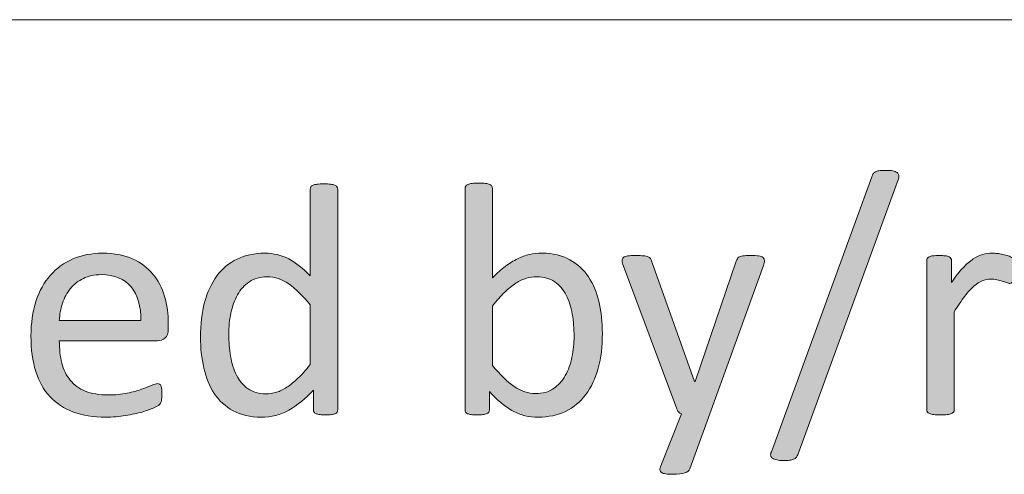
# Model space of a CAD drawing. Units: millimetres. Extents: x -105 to 315, y 0 to 297.
# Drawn here: x 136 to 142, y 42 to 45 of the extents above; entities that cross this region are included whole.
import ezdxf

# ---------------------------------------------------------------- set-up
doc = ezdxf.new("R2010")
doc.units = ezdxf.units.MM
doc.header["$MEASUREMENT"] = 0
doc.layers.get('0').update_dxf_attribs({"lineweight": 0})

# ---------------------------------------------------------------- blocks, each defined once
blk = doc.blocks.new('Block_44')
h = blk.add_hatch(color=7)
h.dxf.hatch_style = 2
edge = h.paths.add_edge_path()
edge.add_spline(control_points=[(140.4631, 42.2376), (140.4603, 42.2286), (140.4565, 42.2217), (140.4521, 42.2165), (140.4476, 42.2114), (140.4421, 42.2072), (140.4352, 42.2045), (140.4283, 42.2017), (140.4197, 42.1997), (140.4097, 42.1983), (140.3997, 42.1969), (140.3876, 42.1962), (140.3728, 42.1962), (140.3556, 42.1962), (140.3415, 42.1976), (140.3301, 42.2), (140.3187, 42.2024), (140.3098, 42.2059), (140.3036, 42.2103), (140.2974, 42.2148), (140.2936, 42.2203), (140.2922, 42.2269), (140.2908, 42.2334), (140.2922, 42.241), (140.2963, 42.25), (140.2963, 42.25), (140.9223, 43.9663), (140.9223, 43.9663), (140.9251, 43.9753), (140.9285, 43.9825), (140.933, 43.9877), (140.9375, 43.9928), (140.943, 43.997), (140.9499, 44.0001), (140.9564, 44.0032), (140.9647, 44.0052), (140.975, 44.0063), (140.9854, 44.0073), (140.9978, 44.0076), (141.0122, 44.0076), (141.0295, 44.0076), (141.0436, 44.0066), (141.0546, 44.0042), (141.0656, 44.0018), (141.0742, 43.9983), (141.0804, 43.9942), (141.0867, 43.9901), (141.0904, 43.9846), (141.0918, 43.9777), (141.0932, 43.9708), (141.0922, 43.9629), (141.0887, 43.9539), (141.0887, 43.9539), (140.4631, 42.2376), (140.4631, 42.2376)], knot_values=[0, 0, 0, 0, 1, 1, 1, 2, 2, 2, 3, 3, 3, 4, 4, 4, 5, 5, 5, 6, 6, 6, 7, 7, 7, 8, 8, 8, 9, 9, 9, 10, 10, 10, 11, 11, 11, 12, 12, 12, 13, 13, 13, 14, 14, 14, 15, 15, 15, 16, 16, 16, 17, 17, 17, 18, 18, 18, 18], degree=3, periodic=0)
h = blk.add_hatch(color=7)
h.dxf.hatch_style = 2
edge = h.paths.add_edge_path()
edge.add_spline(control_points=[(137.4193, 43.1677), (137.3732, 43.2249), (137.3287, 43.2687), (137.2857, 43.2986), (137.2423, 43.3286), (137.1975, 43.3434), (137.1506, 43.3434), (137.1072, 43.3434), (137.07, 43.3331), (137.0397, 43.3124), (137.0094, 43.2918), (136.9849, 43.2645), (136.966, 43.2308), (136.947, 43.197), (136.9332, 43.1588), (136.9246, 43.1161), (136.9157, 43.0733), (136.9115, 43.0296), (136.9115, 42.9855), (136.9115, 42.9386), (136.9153, 42.8928), (136.9226, 42.848), (136.9298, 42.8032), (136.9422, 42.7633), (136.9601, 42.7285), (136.978, 42.6937), (137.0018, 42.6658), (137.0314, 42.6448), (137.0611, 42.6238), (137.0983, 42.6131), (137.1434, 42.6131), (137.1661, 42.6131), (137.1878, 42.6162), (137.2089, 42.6224), (137.2299, 42.6286), (137.2516, 42.6389), (137.2736, 42.6534), (137.2957, 42.6679), (137.3187, 42.6868), (137.3429, 42.7099), (137.367, 42.733), (137.3925, 42.7616), (137.4193, 42.7953), (137.4193, 42.7953), (137.4193, 43.1677), (137.4193, 43.1677)], knot_values=[0, 0, 0, 0, 1, 1, 1, 2, 2, 2, 3, 3, 3, 4, 4, 4, 5, 5, 5, 6, 6, 6, 7, 7, 7, 8, 8, 8, 9, 9, 9, 10, 10, 10, 11, 11, 11, 12, 12, 12, 13, 13, 13, 14, 14, 14, 15, 15, 15, 15], degree=3, periodic=0)
edge = h.paths.add_edge_path()
edge.add_spline(control_points=[(137.5913, 42.5128), (137.5913, 42.5073), (137.5899, 42.5025), (137.5875, 42.4984), (137.5851, 42.4942), (137.5809, 42.4908), (137.5751, 42.4887), (137.5692, 42.4863), (137.5616, 42.4842), (137.552, 42.4829), (137.5423, 42.4815), (137.5306, 42.4808), (137.5168, 42.4808), (137.5024, 42.4808), (137.4903, 42.4815), (137.4807, 42.4829), (137.4707, 42.4842), (137.4628, 42.4863), (137.4566, 42.4887), (137.4504, 42.4908), (137.4459, 42.4942), (137.4431, 42.4984), (137.4404, 42.5025), (137.439, 42.5073), (137.439, 42.5128), (137.439, 42.5128), (137.439, 42.6358), (137.439, 42.6358), (137.3901, 42.5828), (137.3394, 42.5414), (137.2867, 42.5118), (137.2337, 42.4822), (137.1761, 42.4673), (137.1134, 42.4673), (137.0449, 42.4673), (136.9866, 42.4808), (136.9384, 42.5073), (136.8902, 42.5338), (136.8509, 42.5697), (136.8209, 42.6148), (136.791, 42.6599), (136.7693, 42.713), (136.7555, 42.774), (136.7417, 42.8349), (136.7348, 42.8994), (136.7348, 42.9669), (136.7348, 43.0472), (136.7434, 43.1192), (136.7606, 43.1836), (136.7779, 43.2484), (136.8034, 43.3031), (136.8371, 43.3486), (136.8709, 43.3941), (136.9126, 43.4292), (136.9629, 43.4537), (137.0128, 43.4781), (137.0704, 43.4905), (137.1362, 43.4905), (137.1906, 43.4905), (137.2402, 43.4785), (137.2857, 43.4547), (137.3308, 43.4309), (137.3752, 43.3958), (137.4193, 43.3496), (137.4193, 43.3496), (137.4193, 43.8909), (137.4193, 43.8909), (137.4193, 43.8957), (137.4207, 43.9002), (137.4231, 43.9046), (137.4255, 43.9091), (137.43, 43.9126), (137.4369, 43.915), (137.4438, 43.9174), (137.4528, 43.9195), (137.4634, 43.9212), (137.4741, 43.9229), (137.4879, 43.9239), (137.5044, 43.9239), (137.5217, 43.9239), (137.5358, 43.9229), (137.5468, 43.9212), (137.5578, 43.9195), (137.5665, 43.9174), (137.5727, 43.915), (137.5789, 43.9126), (137.5833, 43.9091), (137.5864, 43.9046), (137.5895, 43.9002), (137.5913, 43.8957), (137.5913, 43.8909), (137.5913, 43.8909), (137.5913, 42.5128), (137.5913, 42.5128)], knot_values=[0, 0, 0, 0, 1, 1, 1, 2, 2, 2, 3, 3, 3, 4, 4, 4, 5, 5, 5, 6, 6, 6, 7, 7, 7, 8, 8, 8, 9, 9, 9, 10, 10, 10, 11, 11, 11, 12, 12, 12, 13, 13, 13, 14, 14, 14, 15, 15, 15, 16, 16, 16, 17, 17, 17, 18, 18, 18, 19, 19, 19, 20, 20, 20, 21, 21, 21, 22, 22, 22, 23, 23, 23, 24, 24, 24, 25, 25, 25, 26, 26, 26, 27, 27, 27, 28, 28, 28, 29, 29, 29, 30, 30, 30, 31, 31, 31, 31], degree=3, periodic=0)
h = blk.add_hatch(color=7)
h.dxf.hatch_style = 2
edge = h.paths.add_edge_path()
edge.add_spline(control_points=[(139.0654, 42.971), (139.0654, 43.0186), (139.0616, 43.0651), (139.0544, 43.1099), (139.0472, 43.1546), (139.0344, 43.1943), (139.0165, 43.2287), (138.9986, 43.2632), (138.9745, 43.2911), (138.9448, 43.3121), (138.9149, 43.3331), (138.8777, 43.3434), (138.8332, 43.3434), (138.8112, 43.3434), (138.7891, 43.3403), (138.7678, 43.3341), (138.7464, 43.3279), (138.7243, 43.3176), (138.7023, 43.3031), (138.6799, 43.2887), (138.6568, 43.2701), (138.6331, 43.2473), (138.6089, 43.2246), (138.5834, 43.196), (138.5566, 43.1615), (138.5566, 43.1615), (138.5566, 42.7902), (138.5566, 42.7902), (138.6038, 42.733), (138.6489, 42.6892), (138.6916, 42.6592), (138.7347, 42.6293), (138.7795, 42.6141), (138.826, 42.6141), (138.869, 42.6141), (138.9059, 42.6244), (138.9362, 42.6451), (138.9669, 42.6658), (138.9917, 42.6933), (139.0106, 42.7275), (139.0299, 42.7616), (139.0437, 42.7998), (139.0523, 42.8422), (139.0609, 42.8849), (139.0654, 42.9276), (139.0654, 42.971)], knot_values=[0, 0, 0, 0, 1, 1, 1, 2, 2, 2, 3, 3, 3, 4, 4, 4, 5, 5, 5, 6, 6, 6, 7, 7, 7, 8, 8, 8, 9, 9, 9, 10, 10, 10, 11, 11, 11, 12, 12, 12, 13, 13, 13, 14, 14, 14, 15, 15, 15, 15], degree=3, periodic=0)
edge = h.paths.add_edge_path()
edge.add_spline(control_points=[(139.2421, 42.9907), (139.2421, 42.91), (139.2335, 42.8374), (139.216, 42.7729), (139.1984, 42.7085), (139.1726, 42.6534), (139.1384, 42.6079), (139.1043, 42.5624), (139.0623, 42.5276), (139.0127, 42.5035), (138.9631, 42.4794), (138.9062, 42.4673), (138.8418, 42.4673), (138.8122, 42.4673), (138.785, 42.4701), (138.7598, 42.476), (138.7347, 42.4822), (138.7099, 42.4915), (138.6858, 42.5046), (138.6616, 42.5176), (138.6375, 42.5342), (138.6134, 42.5542), (138.5893, 42.5741), (138.5638, 42.5983), (138.5369, 42.6265), (138.5369, 42.6265), (138.5369, 42.5128), (138.5369, 42.5128), (138.5369, 42.5073), (138.5356, 42.5025), (138.5328, 42.4984), (138.53, 42.4942), (138.5256, 42.4908), (138.5194, 42.4887), (138.5132, 42.4863), (138.5052, 42.4842), (138.4959, 42.4829), (138.4866, 42.4815), (138.4746, 42.4808), (138.4601, 42.4808), (138.4463, 42.4808), (138.4346, 42.4815), (138.425, 42.4829), (138.4153, 42.4842), (138.4074, 42.4863), (138.4012, 42.4887), (138.395, 42.4908), (138.3909, 42.4942), (138.3888, 42.4984), (138.3867, 42.5025), (138.3857, 42.5073), (138.3857, 42.5128), (138.3857, 42.5128), (138.3857, 43.895), (138.3857, 43.895), (138.3857, 43.9005), (138.3871, 43.9053), (138.3895, 43.9095), (138.3919, 43.9136), (138.3964, 43.917), (138.4029, 43.9198), (138.4095, 43.9226), (138.4181, 43.9246), (138.4291, 43.926), (138.4401, 43.9274), (138.4539, 43.9281), (138.4704, 43.9281), (138.4877, 43.9281), (138.5018, 43.9274), (138.5132, 43.926), (138.5242, 43.9246), (138.5328, 43.9226), (138.539, 43.9198), (138.5452, 43.917), (138.5497, 43.9136), (138.5524, 43.9095), (138.5552, 43.9053), (138.5566, 43.9005), (138.5566, 43.895), (138.5566, 43.895), (138.5566, 43.3372), (138.5566, 43.3372), (138.5841, 43.3655), (138.6107, 43.3893), (138.6365, 43.4085), (138.6623, 43.4282), (138.6878, 43.4437), (138.7126, 43.4557), (138.7374, 43.4678), (138.7622, 43.4768), (138.787, 43.4823), (138.8119, 43.4878), (138.838, 43.4905), (138.8656, 43.4905), (138.9335, 43.4905), (138.991, 43.4771), (139.0389, 43.4502), (139.0871, 43.4234), (139.126, 43.3872), (139.156, 43.3421), (139.186, 43.2969), (139.2077, 43.2439), (139.2215, 43.1832), (139.2353, 43.1226), (139.2421, 43.0585), (139.2421, 42.9907)], knot_values=[0, 0, 0, 0, 1, 1, 1, 2, 2, 2, 3, 3, 3, 4, 4, 4, 5, 5, 5, 6, 6, 6, 7, 7, 7, 8, 8, 8, 9, 9, 9, 10, 10, 10, 11, 11, 11, 12, 12, 12, 13, 13, 13, 14, 14, 14, 15, 15, 15, 16, 16, 16, 17, 17, 17, 18, 18, 18, 19, 19, 19, 20, 20, 20, 21, 21, 21, 22, 22, 22, 23, 23, 23, 24, 24, 24, 25, 25, 25, 26, 26, 26, 27, 27, 27, 28, 28, 28, 29, 29, 29, 30, 30, 30, 31, 31, 31, 32, 32, 32, 33, 33, 33, 34, 34, 34, 35, 35, 35, 35], degree=3, periodic=0)
h = blk.add_hatch(color=7)
h.dxf.hatch_style = 2
edge = h.paths.add_edge_path()
edge.add_spline(control_points=[(136.3624, 43.0696), (136.3645, 43.1591), (136.3445, 43.2294), (136.3024, 43.2804), (136.2604, 43.3314), (136.1981, 43.3569), (136.1157, 43.3569), (136.0733, 43.3569), (136.0361, 43.3489), (136.0044, 43.3331), (135.9724, 43.3173), (135.9455, 43.2962), (135.9242, 43.2701), (135.9025, 43.2439), (135.8859, 43.2132), (135.8742, 43.1784), (135.8625, 43.1436), (135.856, 43.1074), (135.8542, 43.0696), (135.8542, 43.0696), (136.3624, 43.0696), (136.3624, 43.0696)], knot_values=[0, 0, 0, 0, 1, 1, 1, 2, 2, 2, 3, 3, 3, 4, 4, 4, 5, 5, 5, 6, 6, 6, 7, 7, 7, 7], degree=3, periodic=0)
edge = h.paths.add_edge_path()
edge.add_spline(control_points=[(136.534, 43.0186), (136.534, 42.9917), (136.5274, 42.9727), (136.5136, 42.9614), (136.5002, 42.95), (136.485, 42.9441), (136.4675, 42.9441), (136.4675, 42.9441), (135.8542, 42.9441), (135.8542, 42.9441), (135.8542, 42.8925), (135.8598, 42.846), (135.8701, 42.8046), (135.8804, 42.7633), (135.8976, 42.7278), (135.9221, 42.6982), (135.9462, 42.6682), (135.9779, 42.6455), (136.0165, 42.6296), (136.0554, 42.6138), (136.103, 42.6058), (136.1591, 42.6058), (136.2032, 42.6058), (136.2428, 42.6096), (136.2776, 42.6169), (136.3121, 42.6241), (136.3421, 42.632), (136.3676, 42.641), (136.3927, 42.6499), (136.4134, 42.6582), (136.4299, 42.6654), (136.4461, 42.6727), (136.4585, 42.6765), (136.4668, 42.6765), (136.4716, 42.6765), (136.4757, 42.6751), (136.4795, 42.6727), (136.4837, 42.6703), (136.4864, 42.6665), (136.4885, 42.6617), (136.4905, 42.6568), (136.4923, 42.6503), (136.4933, 42.6417), (136.4943, 42.6331), (136.4947, 42.6224), (136.4947, 42.61), (136.4947, 42.601), (136.4943, 42.5934), (136.4936, 42.5869), (136.493, 42.5803), (136.4923, 42.5745), (136.4912, 42.5693), (136.4902, 42.5642), (136.4885, 42.5593), (136.4861, 42.5552), (136.4837, 42.5511), (136.4806, 42.5473), (136.4768, 42.5435), (136.473, 42.5397), (136.4616, 42.5335), (136.443, 42.5249), (136.4244, 42.5163), (136.4003, 42.5077), (136.3707, 42.4994), (136.341, 42.4911), (136.3066, 42.4839), (136.2677, 42.477), (136.2287, 42.4704), (136.187, 42.4673), (136.1429, 42.4673), (136.0665, 42.4673), (135.9993, 42.478), (135.9417, 42.4994), (135.8842, 42.5207), (135.8356, 42.5524), (135.7964, 42.5945), (135.7571, 42.6365), (135.7275, 42.6896), (135.7075, 42.7529), (135.6875, 42.8163), (135.6775, 42.8901), (135.6775, 42.9741), (135.6775, 43.0544), (135.6878, 43.126), (135.7085, 43.1898), (135.7292, 43.2539), (135.7592, 43.308), (135.7981, 43.3524), (135.837, 43.3968), (135.8842, 43.4309), (135.9393, 43.4547), (135.9945, 43.4785), (136.0561, 43.4905), (136.1243, 43.4905), (136.1974, 43.4905), (136.2597, 43.4788), (136.3111, 43.4554), (136.3624, 43.432), (136.4048, 43.4003), (136.4378, 43.3607), (136.4709, 43.321), (136.4954, 43.2745), (136.5109, 43.2208), (136.5264, 43.1674), (136.534, 43.1105), (136.534, 43.0499), (136.534, 43.0499), (136.534, 43.0186), (136.534, 43.0186)], knot_values=[0, 0, 0, 0, 1, 1, 1, 2, 2, 2, 3, 3, 3, 4, 4, 4, 5, 5, 5, 6, 6, 6, 7, 7, 7, 8, 8, 8, 9, 9, 9, 10, 10, 10, 11, 11, 11, 12, 12, 12, 13, 13, 13, 14, 14, 14, 15, 15, 15, 16, 16, 16, 17, 17, 17, 18, 18, 18, 19, 19, 19, 20, 20, 20, 21, 21, 21, 22, 22, 22, 23, 23, 23, 24, 24, 24, 25, 25, 25, 26, 26, 26, 27, 27, 27, 28, 28, 28, 29, 29, 29, 30, 30, 30, 31, 31, 31, 32, 32, 32, 33, 33, 33, 34, 34, 34, 35, 35, 35, 36, 36, 36, 36], degree=3, periodic=0)
h = blk.add_hatch(color=7)
h.dxf.hatch_style = 2
edge = h.paths.add_edge_path()
edge.add_spline(control_points=[(141.8101, 43.3827), (141.8101, 43.3676), (141.8098, 43.3548), (141.8091, 43.3445), (141.8084, 43.3341), (141.807, 43.3262), (141.805, 43.3204), (141.8029, 43.3145), (141.8001, 43.31), (141.797, 43.3069), (141.7939, 43.3038), (141.7898, 43.3021), (141.7843, 43.3021), (141.7788, 43.3021), (141.7719, 43.3038), (141.764, 43.3069), (141.756, 43.31), (141.7471, 43.3131), (141.7371, 43.3162), (141.7271, 43.3193), (141.7157, 43.3221), (141.7033, 43.3248), (141.6909, 43.3276), (141.6775, 43.329), (141.663, 43.329), (141.6458, 43.329), (141.6289, 43.3255), (141.6124, 43.3186), (141.5958, 43.3117), (141.5783, 43.3004), (141.56, 43.2845), (141.5417, 43.2687), (141.5228, 43.2477), (141.5028, 43.2215), (141.4828, 43.1953), (141.4608, 43.1633), (141.4367, 43.1254), (141.4367, 43.1254), (141.4367, 42.5128), (141.4367, 42.5128), (141.4367, 42.5073), (141.4353, 42.5028), (141.4325, 42.499), (141.4298, 42.4953), (141.4253, 42.4918), (141.4191, 42.4891), (141.4129, 42.4863), (141.4043, 42.4842), (141.3933, 42.4829), (141.3819, 42.4815), (141.3678, 42.4808), (141.3505, 42.4808), (141.334, 42.4808), (141.3202, 42.4815), (141.3092, 42.4829), (141.2982, 42.4842), (141.2896, 42.4863), (141.283, 42.4891), (141.2765, 42.4918), (141.272, 42.4953), (141.2696, 42.499), (141.2672, 42.5028), (141.2658, 42.5073), (141.2658, 42.5128), (141.2658, 42.5128), (141.2658, 43.444), (141.2658, 43.444), (141.2658, 43.4495), (141.2668, 43.454), (141.2689, 43.4578), (141.271, 43.4616), (141.2751, 43.465), (141.2813, 43.4681), (141.2875, 43.4712), (141.2954, 43.4733), (141.3051, 43.4743), (141.3147, 43.4754), (141.3275, 43.4761), (141.3433, 43.4761), (141.3585, 43.4761), (141.3712, 43.4754), (141.3812, 43.4743), (141.3912, 43.4733), (141.3991, 43.4712), (141.4046, 43.4681), (141.4101, 43.465), (141.4139, 43.4616), (141.4163, 43.4578), (141.4188, 43.454), (141.4201, 43.4495), (141.4201, 43.444), (141.4201, 43.444), (141.4201, 43.3083), (141.4201, 43.3083), (141.4456, 43.3455), (141.4694, 43.3758), (141.4918, 43.3992), (141.5142, 43.423), (141.5355, 43.4413), (141.5555, 43.4547), (141.5755, 43.4681), (141.5955, 43.4774), (141.6151, 43.4826), (141.6348, 43.4878), (141.6544, 43.4905), (141.6744, 43.4905), (141.6833, 43.4905), (141.6937, 43.4899), (141.705, 43.4888), (141.7164, 43.4878), (141.7281, 43.4861), (141.7405, 43.4833), (141.7529, 43.4806), (141.7643, 43.4774), (141.7743, 43.474), (141.7843, 43.4706), (141.7915, 43.4671), (141.7957, 43.4637), (141.7998, 43.4602), (141.8025, 43.4568), (141.8039, 43.4537), (141.8053, 43.4506), (141.8063, 43.4468), (141.8074, 43.442), (141.8084, 43.4371), (141.8091, 43.4299), (141.8094, 43.4206), (141.8098, 43.4113), (141.8101, 43.3986), (141.8101, 43.3827)], knot_values=[0, 0, 0, 0, 1, 1, 1, 2, 2, 2, 3, 3, 3, 4, 4, 4, 5, 5, 5, 6, 6, 6, 7, 7, 7, 8, 8, 8, 9, 9, 9, 10, 10, 10, 11, 11, 11, 12, 12, 12, 13, 13, 13, 14, 14, 14, 15, 15, 15, 16, 16, 16, 17, 17, 17, 18, 18, 18, 19, 19, 19, 20, 20, 20, 21, 21, 21, 22, 22, 22, 23, 23, 23, 24, 24, 24, 25, 25, 25, 26, 26, 26, 27, 27, 27, 28, 28, 28, 29, 29, 29, 30, 30, 30, 31, 31, 31, 32, 32, 32, 33, 33, 33, 34, 34, 34, 35, 35, 35, 36, 36, 36, 37, 37, 37, 38, 38, 38, 39, 39, 39, 40, 40, 40, 41, 41, 41, 42, 42, 42, 43, 43, 43, 43], degree=3, periodic=0)
h = blk.add_hatch(color=7)
h.dxf.hatch_style = 2
edge = h.paths.add_edge_path()
edge.add_spline(control_points=[(139.9126, 42.487), (139.9126, 42.487), (139.7885, 42.1445), (139.7885, 42.1445), (139.7844, 42.1335), (139.7737, 42.1252), (139.7568, 42.1194), (139.74, 42.1135), (139.7145, 42.1104), (139.68, 42.1104), (139.6621, 42.1104), (139.6476, 42.1115), (139.6366, 42.1128), (139.6256, 42.1149), (139.617, 42.1177), (139.6111, 42.1218), (139.6053, 42.1259), (139.6018, 42.1315), (139.6011, 42.1383), (139.6004, 42.1452), (139.6022, 42.1535), (139.6063, 42.1631), (139.6063, 42.1631), (139.7348, 42.487), (139.7348, 42.487), (139.7286, 42.4897), (139.7227, 42.4942), (139.7172, 42.5004), (139.7117, 42.5066), (139.7079, 42.5132), (139.7059, 42.5201), (139.7059, 42.5201), (139.3737, 43.4096), (139.3737, 43.4096), (139.3682, 43.4244), (139.3655, 43.4358), (139.3655, 43.444), (139.3655, 43.4523), (139.3682, 43.4588), (139.3737, 43.4637), (139.3793, 43.4685), (139.3882, 43.4716), (139.4006, 43.4733), (139.413, 43.475), (139.4296, 43.4761), (139.4502, 43.4761), (139.4709, 43.4761), (139.4871, 43.4754), (139.4988, 43.4743), (139.5105, 43.4733), (139.5198, 43.4716), (139.5267, 43.4688), (139.5336, 43.4661), (139.5388, 43.4619), (139.5419, 43.4568), (139.545, 43.4516), (139.5481, 43.4447), (139.5515, 43.4358), (139.5515, 43.4358), (139.8175, 42.6889), (139.8175, 42.6889), (139.8175, 42.6889), (139.8206, 42.6889), (139.8206, 42.6889), (139.8206, 42.6889), (140.0772, 43.4399), (140.0772, 43.4399), (140.0814, 43.453), (140.0862, 43.4613), (140.0921, 43.465), (140.0979, 43.4688), (140.1069, 43.4716), (140.1186, 43.4733), (140.1303, 43.475), (140.1472, 43.4761), (140.1692, 43.4761), (140.1885, 43.4761), (140.2044, 43.475), (140.2168, 43.4733), (140.2292, 43.4716), (140.2385, 43.4685), (140.2443, 43.4637), (140.2502, 43.4588), (140.2529, 43.4523), (140.2529, 43.444), (140.2529, 43.4358), (140.2509, 43.4254), (140.2467, 43.413), (140.2467, 43.413), (139.9126, 42.487), (139.9126, 42.487)], knot_values=[0, 0, 0, 0, 1, 1, 1, 2, 2, 2, 3, 3, 3, 4, 4, 4, 5, 5, 5, 6, 6, 6, 7, 7, 7, 8, 8, 8, 9, 9, 9, 10, 10, 10, 11, 11, 11, 12, 12, 12, 13, 13, 13, 14, 14, 14, 15, 15, 15, 16, 16, 16, 17, 17, 17, 18, 18, 18, 19, 19, 19, 20, 20, 20, 21, 21, 21, 22, 22, 22, 23, 23, 23, 24, 24, 24, 25, 25, 25, 26, 26, 26, 27, 27, 27, 28, 28, 28, 29, 29, 29, 30, 30, 30, 30], degree=3, periodic=0)
for points, knots in [([(140.4631, 42.2376), (140.4603, 42.2286), (140.4565, 42.2217), (140.4521, 42.2165), (140.4476, 42.2114), (140.4421, 42.2072), (140.4352, 42.2045), (140.4283, 42.2017), (140.4197, 42.1997), (140.4097, 42.1983), (140.3997, 42.1969), (140.3876, 42.1962), (140.3728, 42.1962), (140.3556, 42.1962), (140.3415, 42.1976), (140.3301, 42.2), (140.3187, 42.2024), (140.3098, 42.2059), (140.3036, 42.2103), (140.2974, 42.2148), (140.2936, 42.2203), (140.2922, 42.2269), (140.2908, 42.2334), (140.2922, 42.241), (140.2963, 42.25), (140.2963, 42.25), (140.9223, 43.9663), (140.9223, 43.9663), (140.9251, 43.9753), (140.9285, 43.9825), (140.933, 43.9877), (140.9375, 43.9928), (140.943, 43.997), (140.9499, 44.0001), (140.9564, 44.0032), (140.9647, 44.0052), (140.975, 44.0063), (140.9854, 44.0073), (140.9978, 44.0076), (141.0122, 44.0076), (141.0295, 44.0076), (141.0436, 44.0066), (141.0546, 44.0042), (141.0656, 44.0018), (141.0742, 43.9983), (141.0804, 43.9942), (141.0867, 43.9901), (141.0904, 43.9846), (141.0918, 43.9777), (141.0932, 43.9708), (141.0922, 43.9629), (141.0887, 43.9539), (141.0887, 43.9539), (140.4631, 42.2376), (140.4631, 42.2376)], [0, 0, 0, 0, 1, 1, 1, 2, 2, 2, 3, 3, 3, 4, 4, 4, 5, 5, 5, 6, 6, 6, 7, 7, 7, 8, 8, 8, 9, 9, 9, 10, 10, 10, 11, 11, 11, 12, 12, 12, 13, 13, 13, 14, 14, 14, 15, 15, 15, 16, 16, 16, 17, 17, 17, 18, 18, 18, 18]), ([(137.5913, 42.5128), (137.5913, 42.5073), (137.5899, 42.5025), (137.5875, 42.4984), (137.5851, 42.4942), (137.5809, 42.4908), (137.5751, 42.4887), (137.5692, 42.4863), (137.5616, 42.4842), (137.552, 42.4829), (137.5423, 42.4815), (137.5306, 42.4808), (137.5168, 42.4808), (137.5024, 42.4808), (137.4903, 42.4815), (137.4807, 42.4829), (137.4707, 42.4842), (137.4628, 42.4863), (137.4566, 42.4887), (137.4504, 42.4908), (137.4459, 42.4942), (137.4431, 42.4984), (137.4404, 42.5025), (137.439, 42.5073), (137.439, 42.5128), (137.439, 42.5128), (137.439, 42.6358), (137.439, 42.6358), (137.3901, 42.5828), (137.3394, 42.5414), (137.2867, 42.5118), (137.2337, 42.4822), (137.1761, 42.4673), (137.1134, 42.4673), (137.0449, 42.4673), (136.9866, 42.4808), (136.9384, 42.5073), (136.8902, 42.5338), (136.8509, 42.5697), (136.8209, 42.6148), (136.791, 42.6599), (136.7693, 42.713), (136.7555, 42.774), (136.7417, 42.8349), (136.7348, 42.8994), (136.7348, 42.9669), (136.7348, 43.0472), (136.7434, 43.1192), (136.7606, 43.1836), (136.7779, 43.2484), (136.8034, 43.3031), (136.8371, 43.3486), (136.8709, 43.3941), (136.9126, 43.4292), (136.9629, 43.4537), (137.0128, 43.4781), (137.0704, 43.4905), (137.1362, 43.4905), (137.1906, 43.4905), (137.2402, 43.4785), (137.2857, 43.4547), (137.3308, 43.4309), (137.3752, 43.3958), (137.4193, 43.3496), (137.4193, 43.3496), (137.4193, 43.8909), (137.4193, 43.8909), (137.4193, 43.8957), (137.4207, 43.9002), (137.4231, 43.9046), (137.4255, 43.9091), (137.43, 43.9126), (137.4369, 43.915), (137.4438, 43.9174), (137.4528, 43.9195), (137.4634, 43.9212), (137.4741, 43.9229), (137.4879, 43.9239), (137.5044, 43.9239), (137.5217, 43.9239), (137.5358, 43.9229), (137.5468, 43.9212), (137.5578, 43.9195), (137.5665, 43.9174), (137.5727, 43.915), (137.5789, 43.9126), (137.5833, 43.9091), (137.5864, 43.9046), (137.5895, 43.9002), (137.5913, 43.8957), (137.5913, 43.8909), (137.5913, 43.8909), (137.5913, 42.5128), (137.5913, 42.5128)], [0, 0, 0, 0, 1, 1, 1, 2, 2, 2, 3, 3, 3, 4, 4, 4, 5, 5, 5, 6, 6, 6, 7, 7, 7, 8, 8, 8, 9, 9, 9, 10, 10, 10, 11, 11, 11, 12, 12, 12, 13, 13, 13, 14, 14, 14, 15, 15, 15, 16, 16, 16, 17, 17, 17, 18, 18, 18, 19, 19, 19, 20, 20, 20, 21, 21, 21, 22, 22, 22, 23, 23, 23, 24, 24, 24, 25, 25, 25, 26, 26, 26, 27, 27, 27, 28, 28, 28, 29, 29, 29, 30, 30, 30, 31, 31, 31, 31]), ([(139.2421, 42.9907), (139.2421, 42.91), (139.2335, 42.8374), (139.216, 42.7729), (139.1984, 42.7085), (139.1726, 42.6534), (139.1384, 42.6079), (139.1043, 42.5624), (139.0623, 42.5276), (139.0127, 42.5035), (138.9631, 42.4794), (138.9062, 42.4673), (138.8418, 42.4673), (138.8122, 42.4673), (138.785, 42.4701), (138.7598, 42.476), (138.7347, 42.4822), (138.7099, 42.4915), (138.6858, 42.5046), (138.6616, 42.5176), (138.6375, 42.5342), (138.6134, 42.5542), (138.5893, 42.5741), (138.5638, 42.5983), (138.5369, 42.6265), (138.5369, 42.6265), (138.5369, 42.5128), (138.5369, 42.5128), (138.5369, 42.5073), (138.5356, 42.5025), (138.5328, 42.4984), (138.53, 42.4942), (138.5256, 42.4908), (138.5194, 42.4887), (138.5132, 42.4863), (138.5052, 42.4842), (138.4959, 42.4829), (138.4866, 42.4815), (138.4746, 42.4808), (138.4601, 42.4808), (138.4463, 42.4808), (138.4346, 42.4815), (138.425, 42.4829), (138.4153, 42.4842), (138.4074, 42.4863), (138.4012, 42.4887), (138.395, 42.4908), (138.3909, 42.4942), (138.3888, 42.4984), (138.3867, 42.5025), (138.3857, 42.5073), (138.3857, 42.5128), (138.3857, 42.5128), (138.3857, 43.895), (138.3857, 43.895), (138.3857, 43.9005), (138.3871, 43.9053), (138.3895, 43.9095), (138.3919, 43.9136), (138.3964, 43.917), (138.4029, 43.9198), (138.4095, 43.9226), (138.4181, 43.9246), (138.4291, 43.926), (138.4401, 43.9274), (138.4539, 43.9281), (138.4704, 43.9281), (138.4877, 43.9281), (138.5018, 43.9274), (138.5132, 43.926), (138.5242, 43.9246), (138.5328, 43.9226), (138.539, 43.9198), (138.5452, 43.917), (138.5497, 43.9136), (138.5524, 43.9095), (138.5552, 43.9053), (138.5566, 43.9005), (138.5566, 43.895), (138.5566, 43.895), (138.5566, 43.3372), (138.5566, 43.3372), (138.5841, 43.3655), (138.6107, 43.3893), (138.6365, 43.4085), (138.6623, 43.4282), (138.6878, 43.4437), (138.7126, 43.4557), (138.7374, 43.4678), (138.7622, 43.4768), (138.787, 43.4823), (138.8119, 43.4878), (138.838, 43.4905), (138.8656, 43.4905), (138.9335, 43.4905), (138.991, 43.4771), (139.0389, 43.4502), (139.0871, 43.4234), (139.126, 43.3872), (139.156, 43.3421), (139.186, 43.2969), (139.2077, 43.2439), (139.2215, 43.1832), (139.2353, 43.1226), (139.2421, 43.0585), (139.2421, 42.9907)], [0, 0, 0, 0, 1, 1, 1, 2, 2, 2, 3, 3, 3, 4, 4, 4, 5, 5, 5, 6, 6, 6, 7, 7, 7, 8, 8, 8, 9, 9, 9, 10, 10, 10, 11, 11, 11, 12, 12, 12, 13, 13, 13, 14, 14, 14, 15, 15, 15, 16, 16, 16, 17, 17, 17, 18, 18, 18, 19, 19, 19, 20, 20, 20, 21, 21, 21, 22, 22, 22, 23, 23, 23, 24, 24, 24, 25, 25, 25, 26, 26, 26, 27, 27, 27, 28, 28, 28, 29, 29, 29, 30, 30, 30, 31, 31, 31, 32, 32, 32, 33, 33, 33, 34, 34, 34, 35, 35, 35, 35]), ([(136.534, 43.0186), (136.534, 42.9917), (136.5274, 42.9727), (136.5136, 42.9614), (136.5002, 42.95), (136.485, 42.9441), (136.4675, 42.9441), (136.4675, 42.9441), (135.8542, 42.9441), (135.8542, 42.9441), (135.8542, 42.8925), (135.8598, 42.846), (135.8701, 42.8046), (135.8804, 42.7633), (135.8976, 42.7278), (135.9221, 42.6982), (135.9462, 42.6682), (135.9779, 42.6455), (136.0165, 42.6296), (136.0554, 42.6138), (136.103, 42.6058), (136.1591, 42.6058), (136.2032, 42.6058), (136.2428, 42.6096), (136.2776, 42.6169), (136.3121, 42.6241), (136.3421, 42.632), (136.3676, 42.641), (136.3927, 42.6499), (136.4134, 42.6582), (136.4299, 42.6654), (136.4461, 42.6727), (136.4585, 42.6765), (136.4668, 42.6765), (136.4716, 42.6765), (136.4757, 42.6751), (136.4795, 42.6727), (136.4837, 42.6703), (136.4864, 42.6665), (136.4885, 42.6617), (136.4905, 42.6568), (136.4923, 42.6503), (136.4933, 42.6417), (136.4943, 42.6331), (136.4947, 42.6224), (136.4947, 42.61), (136.4947, 42.601), (136.4943, 42.5934), (136.4936, 42.5869), (136.493, 42.5803), (136.4923, 42.5745), (136.4912, 42.5693), (136.4902, 42.5642), (136.4885, 42.5593), (136.4861, 42.5552), (136.4837, 42.5511), (136.4806, 42.5473), (136.4768, 42.5435), (136.473, 42.5397), (136.4616, 42.5335), (136.443, 42.5249), (136.4244, 42.5163), (136.4003, 42.5077), (136.3707, 42.4994), (136.341, 42.4911), (136.3066, 42.4839), (136.2677, 42.477), (136.2287, 42.4704), (136.187, 42.4673), (136.1429, 42.4673), (136.0665, 42.4673), (135.9993, 42.478), (135.9417, 42.4994), (135.8842, 42.5207), (135.8356, 42.5524), (135.7964, 42.5945), (135.7571, 42.6365), (135.7275, 42.6896), (135.7075, 42.7529), (135.6875, 42.8163), (135.6775, 42.8901), (135.6775, 42.9741), (135.6775, 43.0544), (135.6878, 43.126), (135.7085, 43.1898), (135.7292, 43.2539), (135.7592, 43.308), (135.7981, 43.3524), (135.837, 43.3968), (135.8842, 43.4309), (135.9393, 43.4547), (135.9945, 43.4785), (136.0561, 43.4905), (136.1243, 43.4905), (136.1974, 43.4905), (136.2597, 43.4788), (136.3111, 43.4554), (136.3624, 43.432), (136.4048, 43.4003), (136.4378, 43.3607), (136.4709, 43.321), (136.4954, 43.2745), (136.5109, 43.2208), (136.5264, 43.1674), (136.534, 43.1105), (136.534, 43.0499), (136.534, 43.0499), (136.534, 43.0186), (136.534, 43.0186)], [0, 0, 0, 0, 1, 1, 1, 2, 2, 2, 3, 3, 3, 4, 4, 4, 5, 5, 5, 6, 6, 6, 7, 7, 7, 8, 8, 8, 9, 9, 9, 10, 10, 10, 11, 11, 11, 12, 12, 12, 13, 13, 13, 14, 14, 14, 15, 15, 15, 16, 16, 16, 17, 17, 17, 18, 18, 18, 19, 19, 19, 20, 20, 20, 21, 21, 21, 22, 22, 22, 23, 23, 23, 24, 24, 24, 25, 25, 25, 26, 26, 26, 27, 27, 27, 28, 28, 28, 29, 29, 29, 30, 30, 30, 31, 31, 31, 32, 32, 32, 33, 33, 33, 34, 34, 34, 35, 35, 35, 36, 36, 36, 36]), ([(141.8101, 43.3827), (141.8101, 43.3676), (141.8098, 43.3548), (141.8091, 43.3445), (141.8084, 43.3341), (141.807, 43.3262), (141.805, 43.3204), (141.8029, 43.3145), (141.8001, 43.31), (141.797, 43.3069), (141.7939, 43.3038), (141.7898, 43.3021), (141.7843, 43.3021), (141.7788, 43.3021), (141.7719, 43.3038), (141.764, 43.3069), (141.756, 43.31), (141.7471, 43.3131), (141.7371, 43.3162), (141.7271, 43.3193), (141.7157, 43.3221), (141.7033, 43.3248), (141.6909, 43.3276), (141.6775, 43.329), (141.663, 43.329), (141.6458, 43.329), (141.6289, 43.3255), (141.6124, 43.3186), (141.5958, 43.3117), (141.5783, 43.3004), (141.56, 43.2845), (141.5417, 43.2687), (141.5228, 43.2477), (141.5028, 43.2215), (141.4828, 43.1953), (141.4608, 43.1633), (141.4367, 43.1254), (141.4367, 43.1254), (141.4367, 42.5128), (141.4367, 42.5128), (141.4367, 42.5073), (141.4353, 42.5028), (141.4325, 42.499), (141.4298, 42.4953), (141.4253, 42.4918), (141.4191, 42.4891), (141.4129, 42.4863), (141.4043, 42.4842), (141.3933, 42.4829), (141.3819, 42.4815), (141.3678, 42.4808), (141.3505, 42.4808), (141.334, 42.4808), (141.3202, 42.4815), (141.3092, 42.4829), (141.2982, 42.4842), (141.2896, 42.4863), (141.283, 42.4891), (141.2765, 42.4918), (141.272, 42.4953), (141.2696, 42.499), (141.2672, 42.5028), (141.2658, 42.5073), (141.2658, 42.5128), (141.2658, 42.5128), (141.2658, 43.444), (141.2658, 43.444), (141.2658, 43.4495), (141.2668, 43.454), (141.2689, 43.4578), (141.271, 43.4616), (141.2751, 43.465), (141.2813, 43.4681), (141.2875, 43.4712), (141.2954, 43.4733), (141.3051, 43.4743), (141.3147, 43.4754), (141.3275, 43.4761), (141.3433, 43.4761), (141.3585, 43.4761), (141.3712, 43.4754), (141.3812, 43.4743), (141.3912, 43.4733), (141.3991, 43.4712), (141.4046, 43.4681), (141.4101, 43.465), (141.4139, 43.4616), (141.4163, 43.4578), (141.4188, 43.454), (141.4201, 43.4495), (141.4201, 43.444), (141.4201, 43.444), (141.4201, 43.3083), (141.4201, 43.3083), (141.4456, 43.3455), (141.4694, 43.3758), (141.4918, 43.3992), (141.5142, 43.423), (141.5355, 43.4413), (141.5555, 43.4547), (141.5755, 43.4681), (141.5955, 43.4774), (141.6151, 43.4826), (141.6348, 43.4878), (141.6544, 43.4905), (141.6744, 43.4905), (141.6833, 43.4905), (141.6937, 43.4899), (141.705, 43.4888), (141.7164, 43.4878), (141.7281, 43.4861), (141.7405, 43.4833), (141.7529, 43.4806), (141.7643, 43.4774), (141.7743, 43.474), (141.7843, 43.4706), (141.7915, 43.4671), (141.7957, 43.4637), (141.7998, 43.4602), (141.8025, 43.4568), (141.8039, 43.4537), (141.8053, 43.4506), (141.8063, 43.4468), (141.8074, 43.442), (141.8084, 43.4371), (141.8091, 43.4299), (141.8094, 43.4206), (141.8098, 43.4113), (141.8101, 43.3986), (141.8101, 43.3827)], [0, 0, 0, 0, 1, 1, 1, 2, 2, 2, 3, 3, 3, 4, 4, 4, 5, 5, 5, 6, 6, 6, 7, 7, 7, 8, 8, 8, 9, 9, 9, 10, 10, 10, 11, 11, 11, 12, 12, 12, 13, 13, 13, 14, 14, 14, 15, 15, 15, 16, 16, 16, 17, 17, 17, 18, 18, 18, 19, 19, 19, 20, 20, 20, 21, 21, 21, 22, 22, 22, 23, 23, 23, 24, 24, 24, 25, 25, 25, 26, 26, 26, 27, 27, 27, 28, 28, 28, 29, 29, 29, 30, 30, 30, 31, 31, 31, 32, 32, 32, 33, 33, 33, 34, 34, 34, 35, 35, 35, 36, 36, 36, 37, 37, 37, 38, 38, 38, 39, 39, 39, 40, 40, 40, 41, 41, 41, 42, 42, 42, 43, 43, 43, 43]), ([(139.9126, 42.487), (139.9126, 42.487), (139.7885, 42.1445), (139.7885, 42.1445), (139.7844, 42.1335), (139.7737, 42.1252), (139.7568, 42.1194), (139.74, 42.1135), (139.7145, 42.1104), (139.68, 42.1104), (139.6621, 42.1104), (139.6476, 42.1115), (139.6366, 42.1128), (139.6256, 42.1149), (139.617, 42.1177), (139.6111, 42.1218), (139.6053, 42.1259), (139.6018, 42.1315), (139.6011, 42.1383), (139.6004, 42.1452), (139.6022, 42.1535), (139.6063, 42.1631), (139.6063, 42.1631), (139.7348, 42.487), (139.7348, 42.487), (139.7286, 42.4897), (139.7227, 42.4942), (139.7172, 42.5004), (139.7117, 42.5066), (139.7079, 42.5132), (139.7059, 42.5201), (139.7059, 42.5201), (139.3737, 43.4096), (139.3737, 43.4096), (139.3682, 43.4244), (139.3655, 43.4358), (139.3655, 43.444), (139.3655, 43.4523), (139.3682, 43.4588), (139.3737, 43.4637), (139.3793, 43.4685), (139.3882, 43.4716), (139.4006, 43.4733), (139.413, 43.475), (139.4296, 43.4761), (139.4502, 43.4761), (139.4709, 43.4761), (139.4871, 43.4754), (139.4988, 43.4743), (139.5105, 43.4733), (139.5198, 43.4716), (139.5267, 43.4688), (139.5336, 43.4661), (139.5388, 43.4619), (139.5419, 43.4568), (139.545, 43.4516), (139.5481, 43.4447), (139.5515, 43.4358), (139.5515, 43.4358), (139.8175, 42.6889), (139.8175, 42.6889), (139.8175, 42.6889), (139.8206, 42.6889), (139.8206, 42.6889), (139.8206, 42.6889), (140.0772, 43.4399), (140.0772, 43.4399), (140.0814, 43.453), (140.0862, 43.4613), (140.0921, 43.465), (140.0979, 43.4688), (140.1069, 43.4716), (140.1186, 43.4733), (140.1303, 43.475), (140.1472, 43.4761), (140.1692, 43.4761), (140.1885, 43.4761), (140.2044, 43.475), (140.2168, 43.4733), (140.2292, 43.4716), (140.2385, 43.4685), (140.2443, 43.4637), (140.2502, 43.4588), (140.2529, 43.4523), (140.2529, 43.444), (140.2529, 43.4358), (140.2509, 43.4254), (140.2467, 43.413), (140.2467, 43.413), (139.9126, 42.487), (139.9126, 42.487)], [0, 0, 0, 0, 1, 1, 1, 2, 2, 2, 3, 3, 3, 4, 4, 4, 5, 5, 5, 6, 6, 6, 7, 7, 7, 8, 8, 8, 9, 9, 9, 10, 10, 10, 11, 11, 11, 12, 12, 12, 13, 13, 13, 14, 14, 14, 15, 15, 15, 16, 16, 16, 17, 17, 17, 18, 18, 18, 19, 19, 19, 20, 20, 20, 21, 21, 21, 22, 22, 22, 23, 23, 23, 24, 24, 24, 25, 25, 25, 26, 26, 26, 27, 27, 27, 28, 28, 28, 29, 29, 29, 30, 30, 30, 30]), ([(136.3624, 43.0696), (136.3645, 43.1591), (136.3445, 43.2294), (136.3024, 43.2804), (136.2604, 43.3314), (136.1981, 43.3569), (136.1157, 43.3569), (136.0733, 43.3569), (136.0361, 43.3489), (136.0044, 43.3331), (135.9724, 43.3173), (135.9455, 43.2962), (135.9242, 43.2701), (135.9025, 43.2439), (135.8859, 43.2132), (135.8742, 43.1784), (135.8625, 43.1436), (135.856, 43.1074), (135.8542, 43.0696), (135.8542, 43.0696), (136.3624, 43.0696), (136.3624, 43.0696)], [0, 0, 0, 0, 1, 1, 1, 2, 2, 2, 3, 3, 3, 4, 4, 4, 5, 5, 5, 6, 6, 6, 7, 7, 7, 7]), ([(137.4193, 43.1677), (137.3732, 43.2249), (137.3287, 43.2687), (137.2857, 43.2986), (137.2423, 43.3286), (137.1975, 43.3434), (137.1506, 43.3434), (137.1072, 43.3434), (137.07, 43.3331), (137.0397, 43.3124), (137.0094, 43.2918), (136.9849, 43.2645), (136.966, 43.2308), (136.947, 43.197), (136.9332, 43.1588), (136.9246, 43.1161), (136.9157, 43.0733), (136.9115, 43.0296), (136.9115, 42.9855), (136.9115, 42.9386), (136.9153, 42.8928), (136.9226, 42.848), (136.9298, 42.8032), (136.9422, 42.7633), (136.9601, 42.7285), (136.978, 42.6937), (137.0018, 42.6658), (137.0314, 42.6448), (137.0611, 42.6238), (137.0983, 42.6131), (137.1434, 42.6131), (137.1661, 42.6131), (137.1878, 42.6162), (137.2089, 42.6224), (137.2299, 42.6286), (137.2516, 42.6389), (137.2736, 42.6534), (137.2957, 42.6679), (137.3187, 42.6868), (137.3429, 42.7099), (137.367, 42.733), (137.3925, 42.7616), (137.4193, 42.7953), (137.4193, 42.7953), (137.4193, 43.1677), (137.4193, 43.1677)], [0, 0, 0, 0, 1, 1, 1, 2, 2, 2, 3, 3, 3, 4, 4, 4, 5, 5, 5, 6, 6, 6, 7, 7, 7, 8, 8, 8, 9, 9, 9, 10, 10, 10, 11, 11, 11, 12, 12, 12, 13, 13, 13, 14, 14, 14, 15, 15, 15, 15]), ([(139.0654, 42.971), (139.0654, 43.0186), (139.0616, 43.0651), (139.0544, 43.1099), (139.0472, 43.1546), (139.0344, 43.1943), (139.0165, 43.2287), (138.9986, 43.2632), (138.9745, 43.2911), (138.9448, 43.3121), (138.9149, 43.3331), (138.8777, 43.3434), (138.8332, 43.3434), (138.8112, 43.3434), (138.7891, 43.3403), (138.7678, 43.3341), (138.7464, 43.3279), (138.7243, 43.3176), (138.7023, 43.3031), (138.6799, 43.2887), (138.6568, 43.2701), (138.6331, 43.2473), (138.6089, 43.2246), (138.5834, 43.196), (138.5566, 43.1615), (138.5566, 43.1615), (138.5566, 42.7902), (138.5566, 42.7902), (138.6038, 42.733), (138.6489, 42.6892), (138.6916, 42.6592), (138.7347, 42.6293), (138.7795, 42.6141), (138.826, 42.6141), (138.869, 42.6141), (138.9059, 42.6244), (138.9362, 42.6451), (138.9669, 42.6658), (138.9917, 42.6933), (139.0106, 42.7275), (139.0299, 42.7616), (139.0437, 42.7998), (139.0523, 42.8422), (139.0609, 42.8849), (139.0654, 42.9276), (139.0654, 42.971)], [0, 0, 0, 0, 1, 1, 1, 2, 2, 2, 3, 3, 3, 4, 4, 4, 5, 5, 5, 6, 6, 6, 7, 7, 7, 8, 8, 8, 9, 9, 9, 10, 10, 10, 11, 11, 11, 12, 12, 12, 13, 13, 13, 14, 14, 14, 15, 15, 15, 15])]:
    blk.add_open_spline(points, degree=3, knots=knots)
blk = doc.blocks.new('Block_43')
blk.add_blockref('Block_44', (0, 0))

msp = doc.modelspace()

# ---------------------------------------------------------------- linework, layer by layer
at = {"color": 7, "lineweight": 0}
for p in [(130.3042, 44.9481), (136.3042, 44.9481)]:
    msp.add_line(p, (310.3042, 44.9481), dxfattribs=at)

# ---------------------------------------------------------------- block references
msp.add_blockref('Block_43', (0, 0))

doc.saveas('drawing.dxf')
